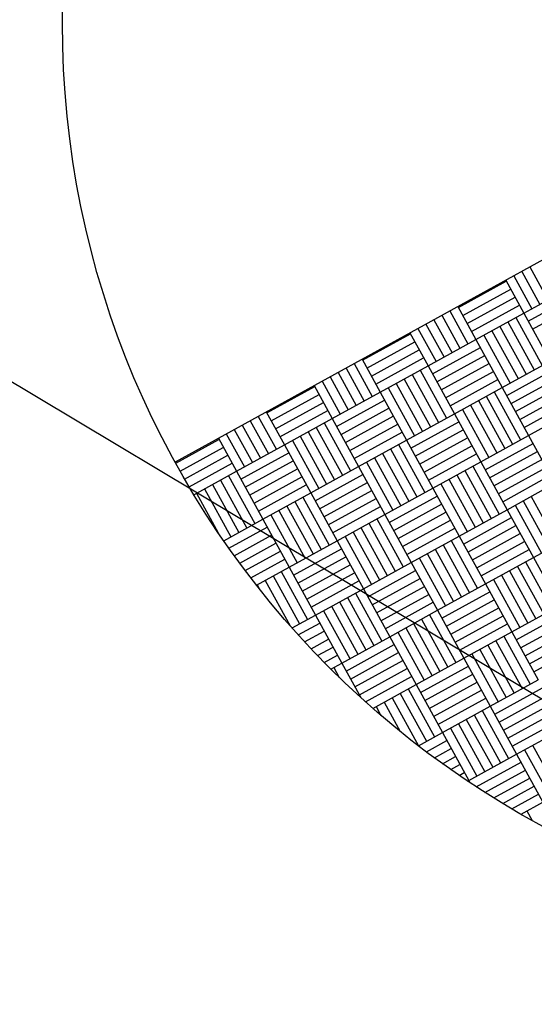
# Model space of a CAD drawing. Extents: x 11326 to 22515, y -6902 to -3637.
# Drawn here: x 11844 to 11845, y -3984 to -3982 of the extents above; entities that cross this region are included whole.
import ezdxf

# ---------------------------------------------------------------- set-up
doc = ezdxf.new("R2010")
doc.units = 0
doc.header["$LTSCALE"] = 20
doc.header["$MEASUREMENT"] = 0
doc.linetypes.add('PHANTOM', pattern=[2.5, 1.25, -0.25, 0.25, -0.25, 0.25, -0.25])
doc.layers.get('0').update_dxf_attribs({"linetype": 'CONTINUOUS'})
for name, color, linetype in [('BLDG', 2, 'CONTINUOUS'), ('RING-BEAM', 3, 'CONTINUOUS'), ('U-VAC', 5, 'CONTINUOUS')]:
    doc.layers.add(name, color=color, linetype=linetype)

# ---------------------------------------------------------------- blocks, each defined once
blk = doc.blocks.new('*X44')
at = {"color": 0}
for p, q in [((15341.4, -10891.8), (15341.4, -10891.68)), ((15341.42, -10891.8), (15341.42, -10891.68)), ((15341.44, -10891.8), (15341.44, -10891.68)), ((15341.3174, -10891.74), (15341.4, -10891.74)), ((15341.3174, -10891.76), (15341.4, -10891.76)), ((15341.3174, -10891.78), (15341.4, -10891.78)), ((15341.3174, -10891.8), (15341.4, -10891.8)), ((15341.32, -10891.92), (15341.32, -10891.8)), ((15341.34, -10891.92), (15341.34, -10891.8)), ((15341.36, -10891.92), (15341.36, -10891.8)), ((15341.38, -10891.92), (15341.38, -10891.8)), ((15341.4, -10891.92), (15341.4, -10891.8)), ((15341.4, -10891.8), (15341.52, -10891.8)), ((15341.4, -10891.82), (15341.52, -10891.82)), ((15341.52, -10891.92), (15341.52, -10891.8)), ((15341.54, -10891.92), (15341.54, -10891.8)), ((15341.56, -10891.92), (15341.56, -10891.8)), ((15341.58, -10891.92), (15341.58, -10891.8)), ((15341.6, -10891.92), (15341.6, -10891.8)), ((15341.62, -10891.92), (15341.62, -10891.8)), ((15341.64, -10891.92), (15341.64, -10891.8)), ((15341.4, -10891.84), (15341.52, -10891.84)), ((15341.4, -10891.86), (15341.52, -10891.86)), ((15341.4, -10891.88), (15341.52, -10891.88)), ((15341.4, -10891.9), (15341.52, -10891.9)), ((15341.3174, -10891.92), (15341.4, -10891.92)), ((15341.4, -10892.04), (15341.4, -10891.92)), ((15341.4, -10891.92), (15341.52, -10891.92)), ((15341.42, -10892.04), (15341.42, -10891.92)), ((15341.44, -10892.04), (15341.44, -10891.92)), ((15341.46, -10892.04), (15341.46, -10891.92)), ((15341.48, -10892.04), (15341.48, -10891.92)), ((15341.5, -10892.04), (15341.5, -10891.92)), ((15341.52, -10892.04), (15341.52, -10891.92)), ((15341.52, -10891.92), (15341.64, -10891.92)), ((15341.64, -10892.04), (15341.64, -10891.92)), ((15341.64, -10891.92), (15341.76, -10891.92)), ((15341.66, -10892.04), (15341.66, -10891.92)), ((15341.68, -10892.04), (15341.68, -10891.92)), ((15341.7, -10892.04), (15341.7, -10891.92)), ((15341.72, -10892.04), (15341.72, -10891.92)), ((15341.74, -10892.04), (15341.74, -10891.92)), ((15341.76, -10892.04), (15341.76, -10891.92)), ((15341.88, -10892.04), (15341.88, -10891.92)), ((15341.3174, -10891.94), (15341.4, -10891.94)), ((15341.52, -10891.94), (15341.64, -10891.94)), ((15341.3174, -10891.96), (15341.4, -10891.96)), ((15341.52, -10891.96), (15341.64, -10891.96)), ((15341.3174, -10891.98), (15341.4, -10891.98)), ((15341.52, -10891.98), (15341.64, -10891.98)), ((15341.76, -10891.98), (15341.88, -10891.98)), ((15341.3174, -10892), (15341.4, -10892)), ((15341.52, -10892), (15341.64, -10892)), ((15341.76, -10892), (15341.88, -10892)), ((15341.3174, -10892.02), (15341.4, -10892.02)), ((15341.52, -10892.02), (15341.64, -10892.02)), ((15341.76, -10892.02), (15341.88, -10892.02)), ((15341.3174, -10892.04), (15341.4, -10892.04)), ((15341.32, -10892.16), (15341.32, -10892.04)), ((15341.34, -10892.16), (15341.34, -10892.04)), ((15341.36, -10892.16), (15341.36, -10892.04)), ((15341.38, -10892.16), (15341.38, -10892.04)), ((15341.4, -10892.16), (15341.4, -10892.04)), ((15341.4, -10892.04), (15341.52, -10892.04)), ((15341.52, -10892.16), (15341.52, -10892.04)), ((15341.52, -10892.04), (15341.64, -10892.04)), ((15341.54, -10892.16), (15341.54, -10892.04)), ((15341.56, -10892.16), (15341.56, -10892.04)), ((15341.58, -10892.16), (15341.58, -10892.04)), ((15341.6, -10892.16), (15341.6, -10892.04)), ((15341.62, -10892.16), (15341.62, -10892.04)), ((15341.64, -10892.16), (15341.64, -10892.04)), ((15341.64, -10892.04), (15341.76, -10892.04)), ((15341.76, -10892.16), (15341.76, -10892.04)), ((15341.76, -10892.04), (15341.88, -10892.04)), ((15341.78, -10892.16), (15341.78, -10892.04)), ((15341.8, -10892.16), (15341.8, -10892.04)), ((15341.82, -10892.16), (15341.82, -10892.04)), ((15341.84, -10892.16), (15341.84, -10892.04)), ((15341.86, -10892.16), (15341.86, -10892.04)), ((15341.88, -10892.16), (15341.88, -10892.04)), ((15341.88, -10892.04), (15342, -10892.04)), ((15342, -10892.16), (15342, -10892.04)), ((15342.02, -10892.16), (15342.02, -10892.04)), ((15342.04, -10892.16), (15342.04, -10892.04)), ((15342.06, -10892.16), (15342.06, -10892.04)), ((15342.08, -10892.16), (15342.08, -10892.04)), ((15342.1, -10892.16), (15342.1, -10892.04)), ((15341.4, -10892.06), (15341.52, -10892.06)), ((15341.64, -10892.06), (15341.76, -10892.06)), ((15341.88, -10892.06), (15342, -10892.06)), ((15341.4, -10892.08), (15341.52, -10892.08)), ((15341.4, -10892.1), (15341.52, -10892.1)), ((15341.64, -10892.08), (15341.76, -10892.08)), ((15341.64, -10892.1), (15341.76, -10892.1)), ((15341.88, -10892.08), (15342, -10892.08)), ((15341.88, -10892.1), (15342, -10892.1)), ((15341.4, -10892.12), (15341.52, -10892.12)), ((15341.64, -10892.12), (15341.76, -10892.12)), ((15341.88, -10892.12), (15342, -10892.12)), ((15341.4, -10892.14), (15341.52, -10892.14)), ((15341.64, -10892.14), (15341.76, -10892.14)), ((15341.88, -10892.14), (15342, -10892.14)), ((15341.3174, -10892.16), (15341.4, -10892.16)), ((15341.4, -10892.28), (15341.4, -10892.16)), ((15341.4, -10892.16), (15341.52, -10892.16)), ((15341.42, -10892.28), (15341.42, -10892.16)), ((15341.44, -10892.28), (15341.44, -10892.16)), ((15341.46, -10892.28), (15341.46, -10892.16)), ((15341.48, -10892.28), (15341.48, -10892.16)), ((15341.5, -10892.28), (15341.5, -10892.16)), ((15341.52, -10892.28), (15341.52, -10892.16)), ((15341.52, -10892.16), (15341.64, -10892.16)), ((15341.64, -10892.28), (15341.64, -10892.16)), ((15341.64, -10892.16), (15341.76, -10892.16)), ((15341.66, -10892.28), (15341.66, -10892.16)), ((15341.68, -10892.28), (15341.68, -10892.16)), ((15341.7, -10892.28), (15341.7, -10892.16)), ((15341.72, -10892.28), (15341.72, -10892.16)), ((15341.74, -10892.28), (15341.74, -10892.16)), ((15341.76, -10892.28), (15341.76, -10892.16)), ((15341.76, -10892.16), (15341.88, -10892.16)), ((15341.88, -10892.28), (15341.88, -10892.16)), ((15341.88, -10892.16), (15342, -10892.16)), ((15341.9, -10892.28), (15341.9, -10892.16)), ((15341.92, -10892.28), (15341.92, -10892.16)), ((15341.94, -10892.28), (15341.94, -10892.16)), ((15341.96, -10892.28), (15341.96, -10892.16)), ((15341.98, -10892.28), (15341.98, -10892.16)), ((15342, -10892.28), (15342, -10892.16)), ((15342, -10892.16), (15342.12, -10892.16)), ((15342.12, -10892.28), (15342.12, -10892.16)), ((15342.14, -10892.28), (15342.14, -10892.16)), ((15342.16, -10892.28), (15342.16, -10892.16)), ((15342.18, -10892.28), (15342.18, -10892.16)), ((15342.2, -10892.28), (15342.2, -10892.16)), ((15342.22, -10892.28), (15342.22, -10892.16)), ((15342.24, -10892.28), (15342.24, -10892.16)), ((15341.3174, -10892.18), (15341.4, -10892.18)), ((15341.52, -10892.18), (15341.64, -10892.18)), ((15341.76, -10892.18), (15341.88, -10892.18)), ((15342, -10892.18), (15342.12, -10892.18)), ((15341.3174, -10892.2), (15341.4, -10892.2)), ((15341.52, -10892.2), (15341.64, -10892.2)), ((15341.76, -10892.2), (15341.88, -10892.2)), ((15342, -10892.2), (15342.12, -10892.2)), ((15341.3174, -10892.22), (15341.4, -10892.22)), ((15341.52, -10892.22), (15341.64, -10892.22)), ((15341.76, -10892.22), (15341.88, -10892.22)), ((15342, -10892.22), (15342.12, -10892.22)), ((15341.3174, -10892.24), (15341.4, -10892.24)), ((15341.52, -10892.24), (15341.64, -10892.24)), ((15341.76, -10892.24), (15341.88, -10892.24)), ((15342, -10892.24), (15342.12, -10892.24)), ((15342.24, -10892.24), (15342.36, -10892.24)), ((15341.3174, -10892.26), (15341.4, -10892.26)), ((15341.52, -10892.26), (15341.64, -10892.26)), ((15341.76, -10892.26), (15341.88, -10892.26)), ((15342, -10892.26), (15342.12, -10892.26)), ((15342.24, -10892.26), (15342.36, -10892.26)), ((15341.3174, -10892.28), (15341.4, -10892.28)), ((15341.32, -10892.4), (15341.32, -10892.28)), ((15341.34, -10892.4), (15341.34, -10892.28)), ((15341.36, -10892.4), (15341.36, -10892.28)), ((15341.38, -10892.4), (15341.38, -10892.28)), ((15341.4, -10892.4), (15341.4, -10892.28)), ((15341.4, -10892.28), (15341.52, -10892.28)), ((15341.52, -10892.4), (15341.52, -10892.28)), ((15341.52, -10892.28), (15341.64, -10892.28)), ((15341.54, -10892.4), (15341.54, -10892.28)), ((15341.56, -10892.4), (15341.56, -10892.28)), ((15341.58, -10892.4), (15341.58, -10892.28)), ((15341.6, -10892.4), (15341.6, -10892.28)), ((15341.62, -10892.4), (15341.62, -10892.28)), ((15341.64, -10892.4), (15341.64, -10892.28)), ((15341.64, -10892.28), (15341.76, -10892.28)), ((15341.76, -10892.4), (15341.76, -10892.28)), ((15341.76, -10892.28), (15341.88, -10892.28)), ((15341.78, -10892.4), (15341.78, -10892.28)), ((15341.8, -10892.4), (15341.8, -10892.28)), ((15341.82, -10892.4), (15341.82, -10892.28)), ((15341.84, -10892.4), (15341.84, -10892.28)), ((15341.86, -10892.4), (15341.86, -10892.28)), ((15341.88, -10892.4), (15341.88, -10892.28)), ((15341.88, -10892.28), (15342, -10892.28)), ((15342, -10892.4), (15342, -10892.28)), ((15342, -10892.28), (15342.12, -10892.28)), ((15342.02, -10892.4), (15342.02, -10892.28)), ((15342.04, -10892.4), (15342.04, -10892.28)), ((15342.06, -10892.4), (15342.06, -10892.28)), ((15342.08, -10892.4), (15342.08, -10892.28)), ((15342.1, -10892.4), (15342.1, -10892.28)), ((15342.12, -10892.4), (15342.12, -10892.28)), ((15342.12, -10892.28), (15342.24, -10892.28)), ((15342.24, -10892.4), (15342.24, -10892.28)), ((15342.24, -10892.28), (15342.36, -10892.28)), ((15342.26, -10892.3922), (15342.26, -10892.28)), ((15342.28, -10892.3814), (15342.28, -10892.28)), ((15342.3, -10892.3702), (15342.3, -10892.28)), ((15342.32, -10892.3588), (15342.32, -10892.28)), ((15342.34, -10892.347), (15342.34, -10892.28)), ((15342.36, -10892.335), (15342.36, -10892.28)), ((15341.4, -10892.3), (15341.52, -10892.3)), ((15341.64, -10892.3), (15341.76, -10892.3)), ((15341.88, -10892.3), (15342, -10892.3)), ((15342.12, -10892.3), (15342.24, -10892.3)), ((15341.4, -10892.32), (15341.52, -10892.32)), ((15341.64, -10892.32), (15341.76, -10892.32)), ((15341.88, -10892.32), (15342, -10892.32)), ((15342.12, -10892.32), (15342.24, -10892.32)), ((15342.36, -10892.32), (15342.3841, -10892.32)), ((15341.4, -10892.34), (15341.52, -10892.34)), ((15341.4, -10892.36), (15341.52, -10892.36)), ((15341.64, -10892.34), (15341.76, -10892.34)), ((15341.64, -10892.36), (15341.76, -10892.36)), ((15341.88, -10892.34), (15342, -10892.34)), ((15341.88, -10892.36), (15342, -10892.36)), ((15342.12, -10892.34), (15342.24, -10892.34)), ((15342.12, -10892.36), (15342.24, -10892.36)), ((15341.4, -10892.38), (15341.52, -10892.38)), ((15341.64, -10892.38), (15341.76, -10892.38)), ((15341.88, -10892.38), (15342, -10892.38)), ((15342.12, -10892.38), (15342.24, -10892.38)), ((15341.3174, -10892.4), (15341.4, -10892.4)), ((15341.4, -10892.52), (15341.4, -10892.4)), ((15341.4, -10892.4), (15341.52, -10892.4)), ((15341.42, -10892.52), (15341.42, -10892.4)), ((15341.44, -10892.52), (15341.44, -10892.4)), ((15341.46, -10892.52), (15341.46, -10892.4)), ((15341.48, -10892.52), (15341.48, -10892.4)), ((15341.5, -10892.52), (15341.5, -10892.4)), ((15341.52, -10892.52), (15341.52, -10892.4)), ((15341.52, -10892.4), (15341.64, -10892.4)), ((15341.64, -10892.52), (15341.64, -10892.4)), ((15341.64, -10892.4), (15341.76, -10892.4)), ((15341.66, -10892.52), (15341.66, -10892.4)), ((15341.68, -10892.52), (15341.68, -10892.4)), ((15341.7, -10892.52), (15341.7, -10892.4)), ((15341.72, -10892.52), (15341.72, -10892.4)), ((15341.74, -10892.52), (15341.74, -10892.4)), ((15341.76, -10892.52), (15341.76, -10892.4)), ((15341.76, -10892.4), (15341.88, -10892.4)), ((15341.88, -10892.52), (15341.88, -10892.4)), ((15341.88, -10892.4), (15342, -10892.4)), ((15341.9, -10892.52), (15341.9, -10892.4)), ((15341.92, -10892.52), (15341.92, -10892.4)), ((15341.94, -10892.52), (15341.94, -10892.4)), ((15341.96, -10892.52), (15341.96, -10892.4)), ((15341.98, -10892.5153), (15341.98, -10892.4)), ((15342, -10892.5082), (15342, -10892.4)), ((15342, -10892.4), (15342.12, -10892.4)), ((15342.12, -10892.4601), (15342.12, -10892.4)), ((15342.12, -10892.4), (15342.24, -10892.4)), ((15342.14, -10892.4512), (15342.14, -10892.4)), ((15342.16, -10892.4421), (15342.16, -10892.4)), ((15342.18, -10892.4327), (15342.18, -10892.4)), ((15342.2, -10892.423), (15342.2, -10892.4)), ((15342.22, -10892.413), (15342.22, -10892.4)), ((15342.24, -10892.4027), (15342.24, -10892.4)), ((15342.24, -10892.4), (15342.2452, -10892.4)), ((15341.3174, -10892.42), (15341.4, -10892.42)), ((15341.52, -10892.42), (15341.64, -10892.42)), ((15341.76, -10892.42), (15341.88, -10892.42)), ((15342, -10892.42), (15342.12, -10892.42)), ((15341.3174, -10892.44), (15341.4, -10892.44)), ((15341.52, -10892.44), (15341.64, -10892.44)), ((15341.76, -10892.44), (15341.88, -10892.44)), ((15342, -10892.44), (15342.12, -10892.44)), ((15341.3174, -10892.46), (15341.4, -10892.46)), ((15341.52, -10892.46), (15341.64, -10892.46)), ((15341.76, -10892.46), (15341.88, -10892.46)), ((15342, -10892.46), (15342.12, -10892.46)), ((15341.3174, -10892.48), (15341.4, -10892.48)), ((15341.52, -10892.48), (15341.64, -10892.48)), ((15341.76, -10892.48), (15341.88, -10892.48)), ((15342, -10892.48), (15342.0731, -10892.48)), ((15341.3174, -10892.5), (15341.4, -10892.5)), ((15341.52, -10892.5), (15341.64, -10892.5)), ((15341.76, -10892.5), (15341.88, -10892.5)), ((15342, -10892.5), (15342.0221, -10892.5)), ((15341.3174, -10892.52), (15341.4, -10892.52)), ((15341.32, -10892.6283), (15341.32, -10892.52)), ((15341.34, -10892.6281), (15341.34, -10892.52)), ((15341.36, -10892.6278), (15341.36, -10892.52)), ((15341.38, -10892.6273), (15341.38, -10892.52)), ((15341.4, -10892.6266), (15341.4, -10892.52)), ((15341.4, -10892.52), (15341.52, -10892.52)), ((15341.52, -10892.618), (15341.52, -10892.52)), ((15341.52, -10892.52), (15341.64, -10892.52)), ((15341.54, -10892.6158), (15341.54, -10892.52)), ((15341.56, -10892.6135), (15341.56, -10892.52)), ((15341.58, -10892.6109), (15341.58, -10892.52)), ((15341.6, -10892.6082), (15341.6, -10892.52)), ((15341.62, -10892.6052), (15341.62, -10892.52)), ((15341.64, -10892.6021), (15341.64, -10892.52)), ((15341.64, -10892.52), (15341.76, -10892.52)), ((15341.76, -10892.5787), (15341.76, -10892.52)), ((15341.76, -10892.52), (15341.88, -10892.52)), ((15341.78, -10892.574), (15341.78, -10892.52)), ((15341.8, -10892.5692), (15341.8, -10892.52)), ((15341.82, -10892.5641), (15341.82, -10892.52)), ((15341.84, -10892.5588), (15341.84, -10892.52)), ((15341.86, -10892.5532), (15341.86, -10892.52)), ((15341.88, -10892.5475), (15341.88, -10892.52)), ((15341.88, -10892.52), (15341.9665, -10892.52)), ((15341.4, -10892.54), (15341.52, -10892.54)), ((15341.64, -10892.54), (15341.76, -10892.54)), ((15341.88, -10892.54), (15341.905, -10892.54)), ((15341.4, -10892.56), (15341.52, -10892.56)), ((15341.64, -10892.56), (15341.76, -10892.56)), ((15341.4, -10892.58), (15341.52, -10892.58)), ((15341.64, -10892.58), (15341.7541, -10892.58)), ((15341.4, -10892.6), (15341.52, -10892.6)), ((15341.64, -10892.6), (15341.6524, -10892.6)), ((15341.4, -10892.62), (15341.499, -10892.62))]:
    blk.add_line(p, q, dxfattribs=at)

msp = doc.modelspace()

# ---------------------------------------------------------------- linework, layer by layer
at = {"layer": 'BLDG', "const_width": 12}
for points in [[(11535.0653, -3685.7572, 0.282256), (16729.5449, -3685.5547, 1)], [(11552.4197, -3961.7612, 0.047797), (12455.7074, -4369.4693, 1)]]:
    msp.add_lwpolyline(points, format="xyb", dxfattribs=at)
at = {"layer": 'RING-BEAM'}
msp.add_arc((14132.1401, 548.6572), 5057.4, 236.9554705, 254.259655, dxfattribs=at)
at = {"layer": 'U-VAC', "color": 5, "linetype": 'PHANTOM'}
msp.add_line((11850.2142, -3986.8631), (11840.1805, -3980.866), dxfattribs=at)
at = {"layer": 'U-VAC'}
msp.add_line((11847.5276, -3981.1958), (11844.0226, -3983.1231), dxfattribs=at)
msp.add_circle((11845.7751, -3982.1595), 2, dxfattribs=at)

# ---------------------------------------------------------------- block references
at = {"layer": 'U-VAC', "rotation": 298.80504312}
msp.add_blockref('*X44', (13996.9243, 14708.329), dxfattribs=at)

doc.saveas('drawing.dxf')
